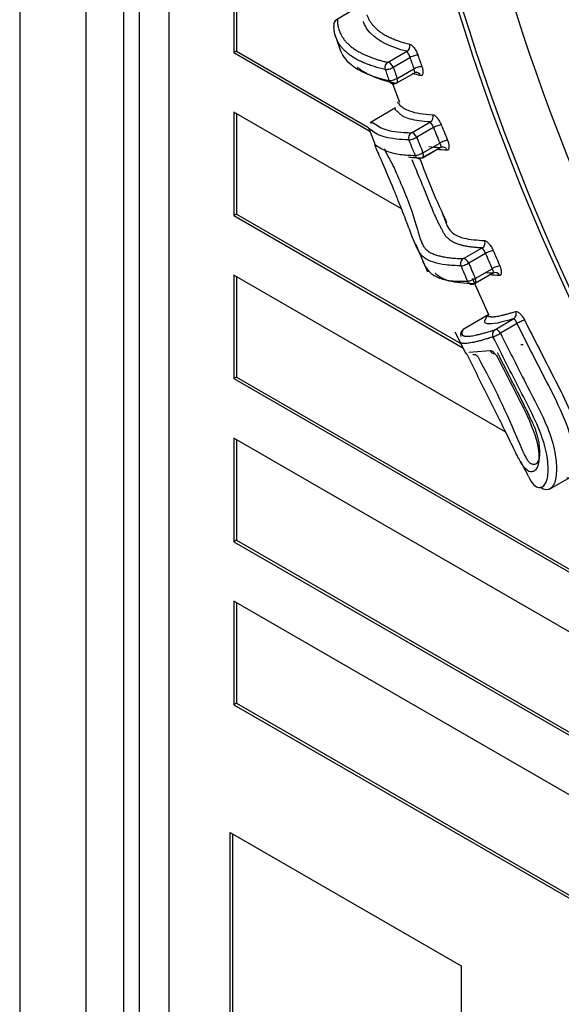
# Model space of a CAD drawing. Units: millimetres. Extents: x 0 to 210, y 0 to 297.
# Drawn here: x 28 to 30, y 193 to 195 of the extents above; entities that cross this region are included whole.
import ezdxf

# ---------------------------------------------------------------- set-up
doc = ezdxf.new("R2010")
doc.units = ezdxf.units.MM
doc.layers.add('A7W4N0B000', color=7, linetype='Continuous')
doc.layers.add('Default', color=7, linetype='Continuous')

# ---------------------------------------------------------------- blocks, each defined once
blk = doc.blocks.new('SE11')
at = {"layer": 'A7W4N0B000', "color": 7, "linetype": 'Continuous'}
for p, q in [((16.8481, 35.7431), (16.8481, 31.4009)), ((17.1437, 31.3331), (17.1437, 35.6591)), ((17.012, 31.3121), (17.012, 35.6426)), ((17.1049, 31.3107), (17.1049, 35.6412)), ((17.2164, 35.6006), (17.2164, 31.3385)), ((17.3764, 34.5017), (17.3764, 34.2462)), ((17.3828, 34.498), (17.3828, 34.2499)), ((17.7109, 34.3754), (17.6293, 34.3269)), ((17.6256, 34.2913), (17.6386, 34.253)), ((17.3828, 34.2499), (17.3764, 34.2462)), ((17.3764, 34.2462), (17.7118, 34.0526)), ((17.3828, 34.2499), (17.7087, 34.0617)), ((17.7568, 34.2223), (17.8032, 34.2495)), ((17.7696, 34.21), (17.811, 34.2343)), ((17.7772, 34.1709), (17.8272, 34.1989)), ((17.7791, 34.1827), (17.8208, 34.2061)), ((17.7664, 34.1739), (17.7849, 34.1241)), ((17.7902, 33.8604), (17.3764, 34.0993)), ((17.3764, 34.0993), (17.3764, 33.8439)), ((17.775, 34.1096), (17.7149, 34.0749)), ((17.3828, 34.0956), (17.3828, 33.8475)), ((17.8144, 34.0483), (17.8612, 34.0752)), ((17.7093, 34.0589), (17.7268, 34.0146)), ((17.869, 34.0611), (17.8275, 34.0373)), ((17.8862, 34.012), (17.8429, 33.9871)), ((17.843, 33.999), (17.8845, 34.0229)), ((17.8432, 33.9874), (17.8895, 34.0141)), ((17.3828, 33.8475), (17.3764, 33.8439)), ((17.3764, 33.8439), (17.9413, 33.5177)), ((17.3828, 33.8475), (17.9362, 33.528)), ((17.8243, 33.7742), (17.8541, 33.7048)), ((17.9428, 33.7377), (17.989, 33.7642)), ((17.9975, 33.7505), (17.9559, 33.7266)), ((17.9719, 33.689), (18.0135, 33.7129)), ((18.0471, 33.3097), (17.3764, 33.6969)), ((17.3764, 33.6969), (17.3764, 33.4415)), ((17.3828, 33.6932), (17.3828, 33.4452)), ((17.9643, 33.6895), (18.0051, 33.6)), ((17.9722, 33.6775), (18.0189, 33.7043)), ((18.0056, 33.6), (17.9426, 33.5628)), ((18.0206, 33.5623), (18.0669, 33.5897)), ((18.0751, 33.5776), (18.0341, 33.5534)), ((17.9219, 33.557), (17.9485, 33.5033)), ((18.0905, 33.5251), (18.0842, 33.5253)), ((17.9559, 33.507), (18.0086, 33.5108)), ((17.3828, 33.4452), (17.3764, 33.4415)), ((17.3764, 33.4415), (18.2636, 32.9293)), ((17.3828, 33.4452), (18.2564, 32.9407)), ((18.5136, 32.6379), (17.3764, 33.2945)), ((17.3764, 33.2945), (17.3764, 33.0391)), ((17.3828, 33.2909), (17.3828, 33.0428)), ((18.0837, 33.2369), (18.1018, 33.203)), ((18.155, 33.169), (18.2051, 33.1979)), ((17.3828, 33.0428), (17.3764, 33.0391)), ((17.3764, 33.0391), (18.7076, 32.2706)), ((17.3828, 33.0428), (18.6976, 32.2837)), ((18.9392, 31.9899), (17.3764, 32.8922)), ((17.3764, 32.8922), (17.3764, 32.6367)), ((17.3828, 32.8885), (17.3828, 32.6404)), ((17.3828, 32.6404), (17.3764, 32.6367)), ((17.3828, 32.6404), (18.9657, 31.7265)), ((17.3764, 32.6367), (18.9657, 31.7192)), ((17.3677, 32.3212), (17.9375, 31.9923)), ((17.3677, 31.4423), (17.3677, 32.3212)), ((17.3741, 31.446), (17.3741, 32.3176)), ((17.9375, 31.9923), (17.9375, 31.1134))]:
    blk.add_line(p, q, dxfattribs=at)
for centre, radius, start, end in [((17.6362, 34.3153), 0.0135, 120.7758, 180.4372), ((17.7611, 34.2181), 0.0525, 17.9457, 36.6672), ((34.6033, 40.0314), 17.7648, 199.04603, 199.1423), ((34.2177, 39.8951), 17.3354, 199.04055, 199.13911), ((34.2271, 39.8921), 17.4312, 199.04298, 199.13794), ((33.89, 39.7727), 17.0531, 199.03803, 199.13501), ((17.7706, 34.1827), 0.0135, 257.9112, 299.2303), ((17.8276, 34.0472), 0.0437, 18.6728, 39.8853), ((33.6278, 40.4012), 16.9863, 201.91577, 202.05509), ((33.3199, 40.2708), 16.6316, 201.89833, 202.04047), ((33.3454, 40.2767), 16.7457, 201.90065, 202.04213), ((33.0737, 40.1615), 16.4302, 201.88483, 202.02887), ((19.381, 34.5426), 1.6433, 199.7094, 205.7986), ((17.9581, 33.7356), 0.0421, 20.7803, 42.8246), ((34.1272, 40.5956), 17.5018, 202.99889, 203.13254), ((34.4789, 40.7439), 17.9038, 202.99246, 203.12322), ((34.1032, 40.5814), 17.5624, 202.99846, 203.13188), ((33.7963, 40.4519), 17.2089, 203.00429, 203.14033), ((17.9639, 33.6878), 0.0135, 268.7155, 299.8683), ((17.9489, 33.5509), 0.0135, 120.6104, 146.0281), ((16.1232, 32.4754), 2.1175, 22.4407, 28.7441)]:
    blk.add_arc(centre, radius, start, end, dxfattribs=at)
for centre, major_axis, ratio, start_param, end_param in [((20.1595, 34.1762), (-1.7176, 2.9749), 0.57735, -1.341112, 3.759299), ((20.4576, 34.3483), (-1.6576, 2.8711), 0.57735, 0.306036, 1.26476), ((20.4937, 34.3691), (-1.653, 2.8631), 0.57735, 0.306036, 1.26476), ((20.221, 34.2116), (-1.6635, 2.8812), 0.57735, 0.539651, 2.623405), ((20.1595, 34.1762), (-1.7085, 2.9591), 0.57735, 0.850523, 1.890419), ((17.6362, 34.3153), (0.0135, 0.0001), 0.961792, 1.894893, 3.141593), ((17.6362, 34.3153), (0.0069, -0.0116), 0.581855, 2.816803, 3.141593), ((17.6362, 34.3153), (0.0135, 0.0001), 0.961792, 3.141593, 3.447234), ((17.7988, 34.2617), (0.0032, 0.0131), 0.898453, 3.774002, 5.329339), ((17.7612, 34.21), (0.0029, 0.0132), 0.893174, 0.615176, 2.172684), ((17.7612, 34.21), (0.0068, -0.0116), 0.568316, 1.249976, 2.820696), ((17.8195, 34.2343), (-0.0128, -0.0044), 0.251758, 3.54595, 5.344443), ((17.7612, 34.21), (-0.0128, -0.0044), 0.251662, 0.393052, 2.202885), ((17.8292, 34.2061), (0.0128, 0.0044), 0.25291, 0.404358, 2.202426), ((17.8257, 34.184), (-0.0031, -0.0131), 0.89918, 2.184725, 3.50142), ((17.7706, 34.1827), (0.0128, 0.0044), 0.252822, 3.534602, 5.344051), ((17.7706, 34.1827), (0.0028, 0.0132), 0.894114, 2.167186, 3.141593), ((17.7706, 34.1827), (-0.0066, 0.0118), 0.572757, 3.141593, 4.403096), ((17.856, 34.0874), (0.0006, 0.0135), 0.922374, 3.616408, 5.167284), ((17.877, 34.0624), (-0.0125, -0.005), 0.167, 3.527613, 5.332865), ((17.8196, 34.0361), (0.0004, 0.0135), 0.91671, 0.457837, 2.011703), ((17.8196, 34.0361), (-0.0125, -0.005), 0.166625, 0.375207, 2.191363), ((17.8196, 34.0361), (0.0067, -0.0117), 0.570372, 1.354095, 2.924891), ((17.8925, 34.0241), (0.0125, 0.0051), 0.168688, 0.387877, 2.190865), ((17.8913, 33.9997), (-0.0005, -0.0135), 0.920584, 2.027238, 3.610826), ((17.835, 33.9978), (0.0125, 0.0051), 0.168371, 3.518495, 5.332534), ((17.835, 33.9978), (0.0003, 0.0135), 0.915945, 2.012503, 3.141593), ((17.835, 33.9978), (-0.0067, 0.0117), 0.570372, 2.924891, 4.495688), ((17.9838, 33.7764), (0.0005, 0.0135), 0.919393, 3.607228, 5.182472), ((18.0054, 33.7517), (-0.0124, -0.0053), 0.179986, 3.530775, 5.329604), ((17.9479, 33.7254), (0.0003, 0.0135), 0.914531, 0.451801, 2.028601), ((17.9479, 33.7254), (0.0067, -0.0117), 0.570372, 1.354095, 2.924891), ((17.9479, 33.7254), (-0.0124, -0.0053), 0.180128, 0.377819, 2.187974), ((18.0214, 33.7141), (0.0124, 0.0053), 0.181552, 0.387673, 2.187598), ((17.9639, 33.6878), (0.0124, 0.0053), 0.181757, 3.517957, 5.329137), ((17.9639, 33.6878), (-0.0067, 0.0117), 0.570372, 3.141593, 4.495688), ((18.0207, 33.69), (-0.0005, -0.0135), 0.920275, 2.050288, 3.609884), ((17.9639, 33.6878), (0.0003, 0.0135), 0.914906, 2.032399, 3.141595), ((18.0606, 33.6016), (-0.0041, 0.0129), 0.936902, 3.332102, 4.8751), ((18.0269, 33.5504), (0.0069, -0.0116), 0.576795, 1.48967, 3.060466), ((18.0823, 33.5806), (-0.0121, -0.0061), 0.051747, 3.521141, 5.329947), ((17.9489, 33.5509), (0.0112, -0.0075), 0.990227, 2.647016, 4.171458), ((17.9489, 33.5509), (0.0069, -0.0116), 0.576795, 3.209495, 3.473124), ((17.9489, 33.5509), (0.0069, -0.0116), 0.576795, 3.060466, 3.141593), ((18.0269, 33.5504), (-0.0042, 0.0128), 0.931157, 0.182568, 1.728528), ((18.0269, 33.5504), (-0.0121, -0.0061), 0.051398, 0.368879, 2.18838), ((18.0199, 33.5167), (-0.004, 0.0129), 0.949232, 1.741415, 2.825973), ((18.0408, 33.4955), (0.012, 0.0061), 0.052859, 2.858493, 3.482557)]:
    blk.add_ellipse(centre, major_axis=major_axis, ratio=ratio, start_param=start_param, end_param=end_param, dxfattribs=at)
for points, degree, knots in [([(17.6318, 34.3276), (17.6321, 34.2893), (17.6638, 34.2626), (17.6955, 34.2359), (17.7568, 34.2223)], 2, [0, 0, 0, 0.5, 0.5, 1, 1, 1]), ([(17.8032, 34.2495), (17.7629, 34.2593), (17.7187, 34.2812), (17.6994, 34.3125), (17.6958, 34.3234)], 3, [0, 0, 0, 0, 0.681935, 1, 1, 1, 1]), ([(17.7043, 34.3398), (17.7045, 34.3391), (17.7057, 34.3358), (17.7082, 34.33), (17.7123, 34.3229), (17.7173, 34.316), (17.7231, 34.3095), (17.7297, 34.3034), (17.7371, 34.2976), (17.7453, 34.2921), (17.7543, 34.2871), (17.764, 34.2823), (17.7745, 34.2779), (17.7857, 34.2739), (17.7975, 34.2702), (17.806, 34.2681), (17.8103, 34.267)], 3, [0, 0, 0, 0, 0.021952, 0.098665, 0.175131, 0.25135, 0.327323, 0.40305, 0.478531, 0.553765, 0.628753, 0.703495, 0.777991, 0.85224, 0.926243, 1, 1, 1, 1]), ([(17.6276, 34.2853), (17.6268, 34.2879), (17.6252, 34.2934), (17.6237, 34.302), (17.6235, 34.3082), (17.6234, 34.3113)], 3, [0, 0, 0, 0, 0.317115, 0.657872, 1, 1, 1, 1]), ([(17.7498, 34.2047), (17.7452, 34.2058), (17.736, 34.2079), (17.7231, 34.2116), (17.7108, 34.2157), (17.6992, 34.2201), (17.6884, 34.2249), (17.6784, 34.23), (17.6691, 34.2356), (17.6607, 34.2415), (17.653, 34.2478), (17.6462, 34.2544), (17.6403, 34.2614), (17.6352, 34.2688), (17.631, 34.2766), (17.6287, 34.2822), (17.6277, 34.2851), (17.6276, 34.2853)], 3, [0, 0, 0, 0, 0.069162, 0.138619, 0.208373, 0.278422, 0.348767, 0.419408, 0.490345, 0.561578, 0.633107, 0.704931, 0.777052, 0.849469, 0.922181, 0.99519, 1, 1, 1, 1]), ([(17.6381, 34.2546), (17.6429, 34.2404), (17.6521, 34.2278), (17.6867, 34.1995), (17.7182, 34.1863), (17.7593, 34.1774)], 3, [0, 0, 0, 0, 0.3907437, 0.3907437, 1, 1, 1, 1]), ([(17.8103, 34.267), (17.8111, 34.2667), (17.8126, 34.2662), (17.8153, 34.2642), (17.8182, 34.2614), (17.8221, 34.2566), (17.8269, 34.2494), (17.8295, 34.2428), (17.8308, 34.2396)], 3, [0, 0, 0, 0, 0.125568, 0.248013, 0.372437, 0.503685, 0.75719, 1, 1, 1, 1]), ([(17.7749, 34.1703), (17.7138, 34.1834), (17.6824, 34.2091), (17.682, 34.2094), (17.6816, 34.2097)], 2, [0, 0, 0, 0.987234, 0.987234, 1, 1, 1]), ([(17.8215, 34.1964), (17.8217, 34.1962), (17.8223, 34.1959), (17.8226, 34.1965), (17.8227, 34.1973), (17.8226, 34.1986), (17.8223, 34.2005), (17.8218, 34.2032), (17.8211, 34.2051), (17.8208, 34.2061)], 3, [0, 0, 0, 0, 0.180981, 0.332926, 0.455894, 0.550052, 0.717464, 0.855332, 1, 1, 1, 1]), ([(17.8405, 34.2114), (17.8409, 34.2104), (17.8415, 34.2083), (17.8422, 34.2053), (17.8428, 34.202), (17.843, 34.1984), (17.8427, 34.1951), (17.842, 34.1923), (17.8408, 34.1903), (17.8392, 34.1892), (17.8378, 34.1893), (17.8371, 34.1894)], 3, [0, 0, 0, 0, 0.07965, 0.160915, 0.245608, 0.370278, 0.498404, 0.626583, 0.752356, 0.8789, 1, 1, 1, 1]), ([(17.7801, 34.1246), (17.7803, 34.1241), (17.7816, 34.1219), (17.7889, 34.1124), (17.8057, 34.1029), (17.834, 34.0953), (17.8563, 34.0937), (17.8675, 34.0928)], 3, [0, 0, 0, 0, 0.062736, 0.202551, 0.530185, 0.764459, 1, 1, 1, 1]), ([(17.8612, 34.0752), (17.8516, 34.0758), (17.8329, 34.0771), (17.8109, 34.0818), (17.7932, 34.0878), (17.7838, 34.098), (17.773, 34.1058), (17.773, 34.109), (17.7742, 34.1093)], 3, [0, 0, 0, 0, 0.179131, 0.3522, 0.520284, 0.680586, 0.853328, 1, 1, 1, 1]), ([(17.7157, 34.0704), (17.7154, 34.0714), (17.7148, 34.0734), (17.713, 34.0738), (17.7142, 34.0746), (17.716, 34.0743), (17.7182, 34.0736), (17.7203, 34.0727), (17.7256, 34.0699), (17.7346, 34.0625), (17.7532, 34.0548), (17.78, 34.0501), (17.8027, 34.049), (17.8144, 34.0483)], 3, [0, 0, 0, 0, 0.034584, 0.09175, 0.145305, 0.192064, 0.230929, 0.261089, 0.2815, 0.451563, 0.621822, 0.805219, 1, 1, 1, 1]), ([(17.8675, 34.0928), (17.8682, 34.0927), (17.8696, 34.0925), (17.8722, 34.091), (17.875, 34.0885), (17.8789, 34.0842), (17.8839, 34.0775), (17.8868, 34.071), (17.8883, 34.0678)], 3, [0, 0, 0, 0, 0.125699, 0.248246, 0.372731, 0.503986, 0.757418, 1, 1, 1, 1]), ([(17.8082, 34.0306), (17.7973, 34.0312), (17.7756, 34.0324), (17.7497, 34.0374), (17.7291, 34.0443), (17.7127, 34.056), (17.7077, 34.0614), (17.7087, 34.0587), (17.7087, 34.0587)], 3, [0, 0, 0, 0, 0.1921711, 0.3843231, 0.5764546, 0.7685647, 0.9988337, 1, 1, 1, 1]), ([(17.9037, 34.0296), (17.9041, 34.0285), (17.9049, 34.0265), (17.9058, 34.0234), (17.9066, 34.0199), (17.9071, 34.0162), (17.9072, 34.0125), (17.9068, 34.0094), (17.9059, 34.007), (17.9046, 34.0054), (17.9033, 34.0053), (17.9027, 34.0052)], 3, [0, 0, 0, 0, 0.079633, 0.160878, 0.245562, 0.370213, 0.498345, 0.626541, 0.752328, 0.878894, 1, 1, 1, 1]), ([(17.9367, 33.7197), (17.9238, 33.7203), (17.8978, 33.7216), (17.8684, 33.7283), (17.8473, 33.7373), (17.8345, 33.7504), (17.8229, 33.7754), (17.8087, 33.8125), (17.7944, 33.85), (17.7818, 33.8817), (17.7652, 33.9226), (17.7421, 33.9781), (17.7243, 34.0168), (17.7236, 34.0207), (17.7326, 34.0134), (17.7489, 34.0047), (17.7669, 33.9986), (17.7913, 33.994), (17.8109, 33.993), (17.8237, 33.9923)], 3, [0, 0, 0, 0, 0.082675, 0.165348, 0.248018, 0.322556, 0.373355, 0.415682, 0.454405, 0.475183, 0.498744, 0.562881, 0.623173, 0.672557, 0.748808, 0.80587, 0.874098, 0.918147, 1, 1, 1, 1]), ([(17.7478, 34.0091), (17.7481, 34.0081), (17.7491, 34.0045), (17.7531, 33.9968), (17.7595, 33.985), (17.7659, 33.9735), (17.7772, 33.9504), (17.7942, 33.91), (17.816, 33.855), (17.8244, 33.8257), (17.8284, 33.8118)], 3, [0, 0, 0, 0, 0.0401208, 0.1364472, 0.2196581, 0.289331, 0.34562, 0.5792433, 0.8006396, 1, 1, 1, 1]), ([(17.8401, 33.9855), (17.8333, 33.9858), (17.8219, 33.9863), (17.8117, 33.9874), (17.8077, 33.9879)], 3, [0, 0, 0, 0, 0.597374, 1, 1, 1, 1]), ([(17.8752, 33.8387), (17.873, 33.8437), (17.8684, 33.854), (17.8605, 33.8738), (17.8513, 33.8961), (17.8387, 33.9273), (17.8267, 33.9566), (17.8187, 33.9762), (17.8165, 33.9815)], 3, [0, 0, 0, 0, 0.131543, 0.266067, 0.414857, 0.58191, 0.884162, 1, 1, 1, 1]), ([(17.989, 33.7642), (17.9853, 33.7643), (17.978, 33.7647), (17.9678, 33.7656), (17.9582, 33.7668), (17.9492, 33.7683), (17.9407, 33.7701), (17.9329, 33.7723), (17.9256, 33.7748), (17.9192, 33.7775), (17.9133, 33.7806), (17.9089, 33.783), (17.9075, 33.7856), (17.9061, 33.7875), (17.9027, 33.7895), (17.8992, 33.7929), (17.8961, 33.7981), (17.8923, 33.8047), (17.8884, 33.8119), (17.8843, 33.8199), (17.8801, 33.8285), (17.8768, 33.8354), (17.8752, 33.8387)], 3, [0, 0, 0, 0, 0.059895, 0.120026, 0.180469, 0.241295, 0.302575, 0.364293, 0.426273, 0.488488, 0.548317, 0.611842, 0.630149, 0.656184, 0.692971, 0.735836, 0.792614, 0.843346, 0.889106, 0.930173, 0.96693, 1, 1, 1, 1]), ([(17.8907, 33.8498), (17.8928, 33.844), (17.8969, 33.8326), (17.8996, 33.8257), (17.9009, 33.8226)], 3, [0, 0, 0, 0, 0.446272, 1, 1, 1, 1]), ([(17.8284, 33.8118), (17.829, 33.8099), (17.8303, 33.8058), (17.832, 33.8001), (17.8337, 33.7945), (17.8355, 33.7891), (17.8374, 33.7839), (17.8393, 33.7789), (17.8413, 33.7742), (17.8435, 33.7697), (17.8454, 33.7663), (17.8473, 33.7638), (17.8489, 33.762), (17.8507, 33.7604), (17.8527, 33.759), (17.8545, 33.7578), (17.855, 33.7563), (17.8564, 33.7553), (17.8582, 33.7539), (17.862, 33.7521), (17.8684, 33.7496), (17.8763, 33.7464), (17.8872, 33.7435), (17.8992, 33.7412), (17.9125, 33.7394), (17.9269, 33.7382), (17.9375, 33.7378), (17.9428, 33.7377)], 3, [0, 0, 0, 0, 0.019035, 0.039631, 0.061998, 0.086298, 0.11269, 0.141326, 0.172352, 0.20592, 0.242416, 0.262529, 0.283391, 0.305103, 0.327311, 0.348703, 0.367958, 0.380389, 0.404076, 0.441507, 0.493366, 0.577208, 0.66127, 0.745667, 0.830149, 0.914864, 1, 1, 1, 1]), ([(17.9009, 33.8226), (17.9018, 33.8206), (17.9061, 33.8117), (17.9172, 33.7984), (17.9432, 33.7861), (17.9769, 33.7835), (17.9951, 33.7821)], 3, [0, 0, 0, 0, 0.054108, 0.27851, 0.608305, 1, 1, 1, 1]), ([(17.9951, 33.7821), (17.9959, 33.782), (17.9973, 33.7818), (18, 33.7803), (18.0028, 33.7779), (18.0069, 33.7737), (18.012, 33.767), (18.0151, 33.7606), (18.0166, 33.7575)], 3, [0, 0, 0, 0, 0.125536, 0.247939, 0.372344, 0.503622, 0.757156, 1, 1, 1, 1]), ([(17.8418, 33.7328), (17.8473, 33.7202), (17.8577, 33.7034), (17.879, 33.6904), (17.9105, 33.6814), (17.9387, 33.6819), (17.9528, 33.6821)], 3, [0, 0, 0, 0, 0.218508, 0.479214, 0.739662, 1, 1, 1, 1]), ([(18.0326, 33.7199), (18.033, 33.7189), (18.0338, 33.7168), (18.0348, 33.7138), (18.0356, 33.7103), (18.0362, 33.7066), (18.0363, 33.703), (18.036, 33.6999), (18.0351, 33.6976), (18.0339, 33.696), (18.0326, 33.6959), (18.032, 33.6958)], 3, [0, 0, 0, 0, 0.079634, 0.160881, 0.245559, 0.370203, 0.498329, 0.626507, 0.752305, 0.878873, 1, 1, 1, 1]), ([(17.9691, 33.6756), (17.9573, 33.6761), (17.9344, 33.6771), (17.9072, 33.6817), (17.8884, 33.6896), (17.8785, 33.6959), (17.8735, 33.7009), (17.8729, 33.7014)], 3, [0, 0, 0, 0, 0.261534, 0.50921, 0.740745, 0.97405, 1, 1, 1, 1]), ([(18.0669, 33.5897), (18.0347, 33.5794), (18.0056, 33.5736), (17.9968, 33.5787), (17.9959, 33.5806)], 3, [0, 0, 0, 0, 0.747266, 1, 1, 1, 1]), ([(18.002, 33.598), (18.0023, 33.5974), (18.0033, 33.5963), (18.0055, 33.5952), (18.0086, 33.5944), (18.0124, 33.5941), (18.0171, 33.5943), (18.0226, 33.5949), (18.0289, 33.5959), (18.0359, 33.5973), (18.0438, 33.5992), (18.0524, 33.6015), (18.0616, 33.6042), (18.0684, 33.6064), (18.0718, 33.6075)], 3, [0, 0, 0, 0, 0.081457, 0.165867, 0.250096, 0.334143, 0.418009, 0.501694, 0.585198, 0.668521, 0.751662, 0.834623, 0.917402, 1, 1, 1, 1]), ([(18.0718, 33.6075), (18.0725, 33.6076), (18.0737, 33.6078), (18.0762, 33.6069), (18.079, 33.6051), (18.0829, 33.6016), (18.0882, 33.5958), (18.0917, 33.5895), (18.0934, 33.5865)], 3, [0, 0, 0, 0, 0.125743, 0.248335, 0.372844, 0.504086, 0.757481, 1, 1, 1, 1]), ([(18.1979, 33.1973), (18.2025, 33.1955), (18.2115, 33.1989), (18.2184, 33.229), (18.2127, 33.2955), (18.1757, 33.3818), (18.1268, 33.4749), (18.0949, 33.5383), (18.0751, 33.5776)], 3, [0, 0, 0, 0, 0.179007, 0.3335124, 0.486784, 0.6552935, 0.7863853, 1, 1, 1, 1]), ([(18.0934, 33.5865), (18.1174, 33.5392), (18.1534, 33.4683), (18.202, 33.3741), (18.2285, 33.3039), (18.2383, 33.2455), (18.2354, 33.2098), (18.2266, 33.1916), (18.2177, 33.19), (18.2126, 33.193), (18.2112, 33.1942)], 3, [0, 0, 0, 0, 0.238215, 0.357051, 0.475184, 0.585821, 0.712602, 0.820438, 0.950382, 1, 1, 1, 1]), ([(18.0158, 33.5445), (18.012, 33.5433), (18.0045, 33.5409), (17.9942, 33.5378), (17.9846, 33.5351), (17.9757, 33.5329), (17.9677, 33.531), (17.9604, 33.5297), (17.954, 33.5288), (17.9484, 33.5283), (17.9436, 33.5283), (17.9397, 33.5288), (17.9366, 33.5297), (17.9345, 33.5311), (17.9336, 33.5322), (17.9333, 33.5328)], 3, [0, 0, 0, 0, 0.076355, 0.152919, 0.229691, 0.306673, 0.383864, 0.461263, 0.538872, 0.616689, 0.694715, 0.772951, 0.851395, 0.930049, 1, 1, 1, 1]), ([(17.9426, 33.5628), (17.9315, 33.5463), (17.9513, 33.5462), (17.9711, 33.546), (18.0206, 33.5623)], 2, [0, 0, 0, 0.5, 0.5, 1, 1, 1]), ([(18.1374, 33.1742), (18.1422, 33.1768), (18.1502, 33.1878), (18.1539, 33.2255), (18.144, 33.281), (18.1171, 33.3468), (18.0716, 33.4342), (18.0381, 33.5004), (18.0158, 33.5445)], 3, [0, 0, 0, 0, 0.174362, 0.3227049, 0.449026, 0.5859293, 0.7239411, 1, 1, 1, 1]), ([(18.0341, 33.5534), (18.052, 33.5179), (18.0815, 33.4593), (18.1227, 33.3796), (18.1556, 33.3133), (18.1713, 33.2536), (18.1736, 33.2048), (18.1662, 33.1732), (18.1485, 33.1641), (18.1374, 33.1697), (18.1326, 33.1742)], 3, [0, 0, 0, 0, 0.1741, 0.28682, 0.39343, 0.497976, 0.590197, 0.720997, 0.885102, 1, 1, 1, 1]), ([(17.9604, 33.4849), (17.9599, 33.486), (17.9588, 33.4882), (17.9572, 33.4913), (17.9554, 33.4947), (17.9534, 33.4982), (17.9509, 33.5025), (17.949, 33.5053), (17.9478, 33.5066), (17.9476, 33.5065), (17.9475, 33.5065)], 3, [0, 0, 0, 0, 0.07554, 0.152001, 0.232125, 0.350299, 0.477717, 0.738719, 0.871886, 1, 1, 1, 1]), ([(17.9659, 33.5003), (17.9665, 33.5006), (17.9677, 33.5013), (17.9699, 33.5014), (17.9724, 33.5011), (17.9746, 33.4999), (17.9763, 33.4981), (17.9784, 33.4961), (17.9794, 33.4944), (17.9798, 33.4937)], 3, [0, 0, 0, 0, 0.186811, 0.37817, 0.572483, 0.67311, 0.808276, 0.91869, 1, 1, 1, 1]), ([(18.0086, 33.5108), (18.0092, 33.5109), (18.0103, 33.511), (18.0127, 33.5101), (18.0153, 33.5083), (18.0192, 33.5048), (18.0244, 33.4989), (18.0279, 33.4926), (18.0296, 33.4895)], 3, [0, 0, 0, 0, 0.12749, 0.251491, 0.376849, 0.508232, 0.760521, 1, 1, 1, 1]), ([(18.0336, 33.4924), (18.0333, 33.4931), (18.0325, 33.4947), (18.0314, 33.4973), (18.03, 33.5), (18.0283, 33.5025), (18.0268, 33.5043), (18.0263, 33.5046), (18.0261, 33.5047)], 3, [0, 0, 0, 0, 0.099522, 0.227012, 0.384571, 0.570516, 0.778773, 1, 1, 1, 1]), ([(18.1312, 33.2585), (18.1312, 33.2602), (18.1311, 33.2637), (18.1309, 33.2698), (18.1305, 33.2763), (18.1295, 33.2831), (18.1282, 33.29), (18.1265, 33.2971), (18.1244, 33.3045), (18.1219, 33.3124), (18.1193, 33.32), (18.1162, 33.327), (18.1129, 33.3339), (18.1092, 33.3417), (18.1051, 33.3506), (18.0992, 33.3629), (18.0895, 33.383), (18.0748, 33.4115), (18.0554, 33.4494), (18.0415, 33.4769), (18.0336, 33.4924)], 3, [0, 0, 0, 0, 0.035456, 0.073587, 0.111463, 0.147457, 0.182082, 0.216025, 0.249942, 0.28456, 0.318671, 0.346099, 0.373037, 0.404877, 0.44043, 0.478912, 0.551031, 0.675608, 0.81654, 1, 1, 1, 1]), ([(18.0792, 33.2441), (18.0742, 33.2536), (18.0633, 33.2761), (18.0385, 33.3277), (18.0121, 33.3802), (17.986, 33.4322), (17.9689, 33.4673), (17.9604, 33.4849)], 3, [0, 0, 0, 0, 0.21923, 0.413401, 0.608051, 0.804022, 1, 1, 1, 1]), ([(18.0296, 33.4895), (18.0472, 33.4552), (18.0736, 33.4037), (18.1082, 33.3347), (18.129, 33.2747), (18.1302, 33.2286), (18.1223, 33.2163), (18.1176, 33.2135)], 3, [0, 0, 0, 0, 0.2840165, 0.4253733, 0.5657575, 0.7824931, 1, 1, 1, 1]), ([(18.0804, 33.2837), (18.0811, 33.2818), (18.0827, 33.2779), (18.0849, 33.2723), (18.0873, 33.2665), (18.0897, 33.2608), (18.0925, 33.2552), (18.0955, 33.25), (18.0977, 33.2452), (18.1014, 33.2398), (18.1043, 33.2356), (18.1079, 33.2324), (18.1126, 33.23), (18.1186, 33.2297), (18.1235, 33.2323), (18.1265, 33.236), (18.1283, 33.2392), (18.1297, 33.2429), (18.1307, 33.2471), (18.131, 33.2517), (18.1311, 33.2561), (18.1312, 33.2585)], 3, [0, 0, 0, 0, 0.027088, 0.056472, 0.088494, 0.123611, 0.162424, 0.204685, 0.248666, 0.287356, 0.373523, 0.424618, 0.49894, 0.642945, 0.752949, 0.797498, 0.841001, 0.88286, 0.92234, 0.959212, 1, 1, 1, 1]), ([(18.1176, 33.2135), (18.1149, 33.2119), (18.1055, 33.2104), (18.0948, 33.2174), (18.0834, 33.2363), (18.0795, 33.2436), (18.0792, 33.2441)], 3, [0, 0, 0, 0, 0.23922, 0.76633, 0.982665, 1, 1, 1, 1]), ([(18.1019, 33.2021), (18.1023, 33.2013), (18.1129, 33.1817), (18.1238, 33.1712), (18.1347, 33.1727), (18.1374, 33.1742)], 3, [0, 0, 0, 0, 0.032012, 0.742811, 1, 1, 1, 1])]:
    blk.add_open_spline(points, degree=degree, knots=knots, dxfattribs=at)
for points in [[(17.8371, 34.1894), (17.8303, 34.1909), (17.8237, 34.1927), (17.8175, 34.1945)], [(17.8571, 34.0144), (17.8664, 34.0134), (17.8763, 34.0127), (17.8862, 34.012)], [(17.9027, 34.0052), (17.8938, 34.0058), (17.8849, 34.0064), (17.8768, 34.0073)], [(17.8845, 34.0229), (17.8871, 34.0162), (17.8877, 34.0111), (17.8862, 34.012)], [(18.0135, 33.7129), (18.0163, 33.7064), (18.0171, 33.7014), (18.0156, 33.7023)], [(17.9969, 33.7036), (18.003, 33.7031), (18.0093, 33.7027), (18.0156, 33.7023)], [(18.032, 33.6958), (18.0235, 33.6964), (18.0151, 33.697), (18.0072, 33.6979)], [(17.9959, 33.5806), (17.9941, 33.5845), (17.9973, 33.5909), (18.0056, 33.6)]]:
    blk.add_open_spline(points, degree=3, dxfattribs=at)
blk.add_rational_spline([(18.0669, 33.5897), (18.068, 33.5897), (18.072, 33.5841), (18.0751, 33.5776)], [0.999999999985, 0.999999999983, 0.99999999998, 0.99999999998], degree=3, dxfattribs=at)

msp = doc.modelspace()

# ---------------------------------------------------------------- block references
at = {"layer": 'Default', "color": 7}
msp.add_blockref('SE11', (11.5408, 160.9697), dxfattribs=at)

doc.saveas('drawing.dxf')
